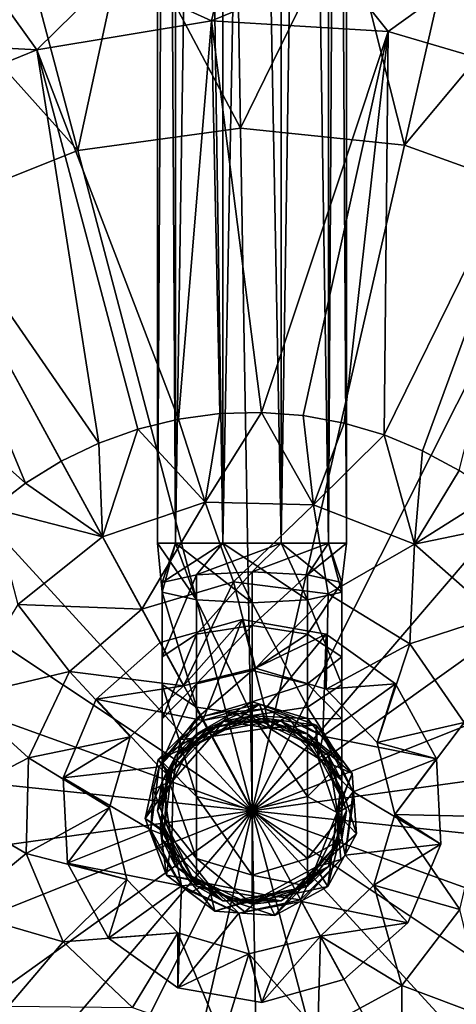
# Model space of a CAD drawing. Extents: x -110 to 110, y -510 to 0.
# Drawn here: x -26 to 23, y -422 to -311 of the extents above; entities that cross this region are included whole.
import ezdxf

# ---------------------------------------------------------------- set-up
doc = ezdxf.new("R2010")
doc.units = 0
doc.header["$MEASUREMENT"] = 0
doc.layers.add('LAYER00001', color=7, linetype='CONTINUOUS')

msp = doc.modelspace()

# ---------------------------------------------------------------- linework, layer by layer
at = {"layer": 'LAYER00001', "color": 253}
for points in [[(-8.58, -370, -6.23), (-10.6, -370, 0), (-8.58, -20, -6.23)], [(-8.58, -20, -6.23), (-10.6, -370, 0), (-10.6, -20, 0)], [(-8.58, -20, 6.23), (-10.6, -20, 0), (-8.58, -370, 6.23)], [(-8.58, -370, 6.23), (-10.6, -20, 0), (-10.6, -370, 0)], [(-8.58, -20, -6.23), (-3.28, -20, -10.08), (-8.58, -370, -6.23)], [(-8.58, -370, -6.23), (-3.28, -20, -10.08), (-3.28, -370, -10.08)], [(-3.28, -20, 10.08), (-8.58, -20, 6.23), (-3.28, -370, 10.08)], [(-3.28, -370, 10.08), (-8.58, -20, 6.23), (-8.58, -370, 6.23)], [(3.28, -370, -10.08), (-3.28, -370, -10.08), (3.28, -20, -10.08)], [(3.28, -20, -10.08), (-3.28, -370, -10.08), (-3.28, -20, -10.08)], [(3.28, -20, 10.08), (-3.28, -20, 10.08), (3.28, -370, 10.08)], [(3.28, -370, 10.08), (-3.28, -20, 10.08), (-3.28, -370, 10.08)], [(3.28, -20, -10.08), (8.58, -20, -6.23), (3.28, -370, -10.08)], [(3.28, -370, -10.08), (8.58, -20, -6.23), (8.58, -370, -6.23)], [(8.58, -20, 6.23), (3.28, -20, 10.08), (8.58, -370, 6.23)], [(8.58, -370, 6.23), (3.28, -20, 10.08), (3.28, -370, 10.08)], [(8.58, -20, -6.23), (10.6, -20, 0), (8.58, -370, -6.23)], [(8.58, -370, -6.23), (10.6, -20, 0), (10.6, -370, 0)], [(10.6, -20, 0), (8.58, -20, 6.23), (10.6, -370, 0)], [(10.6, -370, 0), (8.58, -20, 6.23), (8.58, -370, 6.23)], [(34.24, -311.46, -118.49), (33.55, -295.53, -122.66), (22.13, -307.69, -118.49)], [(-1.69, -298.83, -141.3), (-1.28, -323.47, -143.57), (-13.87, -299.77, -141.3)], [(-1.28, -323.47, -143.57), (-1.69, -298.83, -141.3), (10.52, -299.37, -141.3)], [(-13.87, -299.77, -141.3), (-19.55, -326, -143.57), (-25.85, -302.18, -141.3)], [(-1.28, -323.47, -143.57), (-19.55, -326, -143.57), (-13.87, -299.77, -141.3)], [(10.52, -299.37, -141.3), (17.08, -325.39, -143.57), (-1.28, -323.47, -143.57)], [(22.57, -301.37, -141.3), (17.08, -325.39, -143.57), (10.52, -299.37, -141.3)], [(-25.85, -302.18, -141.3), (-19.55, -326, -143.57), (-37.45, -306.01, -141.3)], [(22.57, -301.37, -141.3), (34.3, -304.81, -141.3), (17.08, -325.39, -143.57)], [(-4.54, -311.46, -117.06), (-3.05, -305.12, -118.49), (-15.67, -306.37, -118.49)], [(-3.05, -305.12, -118.49), (-4.54, -311.46, -117.06), (9.63, -305.56, -118.49)], [(15.28, -312.67, -117.06), (9.63, -305.56, -118.49), (-4.54, -311.46, -117.06)], [(15.28, -312.67, -117.06), (22.13, -307.69, -118.49), (9.63, -305.56, -118.49)], [(34.43, -331.64, -143.57), (17.08, -325.39, -143.57), (34.3, -304.81, -141.3)], [(-36.69, -332.83, -143.57), (-37.45, -306.01, -141.3), (-19.55, -326, -143.57)], [(-24.13, -314.69, -117.06), (-15.67, -306.37, -118.49), (-28.01, -309.3, -118.49)], [(-24.13, -314.69, -117.06), (-4.54, -311.46, -117.06), (-15.67, -306.37, -118.49)], [(34.33, -318.26, -117.06), (22.13, -307.69, -118.49), (15.28, -312.67, -117.06)], [(34.33, -318.26, -117.06), (34.24, -311.46, -118.49), (22.13, -307.69, -118.49)], [(-24.13, -314.69, -117.06), (-28.01, -309.3, -118.49), (-39.85, -313.84, -118.49)], [(-4.54, -311.46, -117.06), (-24.13, -314.69, -117.06), (-8.25, -356.09, -110.11)], [(-4.54, -311.46, -117.06), (-8.25, -356.09, -110.11), (-3.62, -355.47, -110.11)], [(-4.54, -311.46, -117.06), (1.05, -355.34, -110.11), (15.28, -312.67, -117.06)], [(-4.54, -311.46, -117.06), (-3.62, -355.47, -110.11), (1.05, -355.34, -110.11)], [(1.05, -355.34, -110.11), (5.72, -355.69, -110.11), (15.28, -312.67, -117.06)], [(5.72, -355.69, -110.11), (10.32, -356.53, -110.11), (15.28, -312.67, -117.06)], [(14.8, -357.85, -110.11), (15.28, -312.67, -117.06), (10.32, -356.53, -110.11)], [(34.33, -318.26, -117.06), (15.28, -312.67, -117.06), (14.8, -357.85, -110.11)], [(-24.13, -314.69, -117.06), (-39.85, -313.84, -118.49), (-42.51, -322.19, -117.06)], [(-24.13, -314.69, -117.06), (-42.51, -322.19, -117.06), (-17.2, -358.77, -110.11)], [(-8.25, -356.09, -110.11), (-24.13, -314.69, -117.06), (-12.8, -357.2, -110.11)], [(-12.8, -357.2, -110.11), (-24.13, -314.69, -117.06), (-17.2, -358.77, -110.11)], [(34.33, -318.26, -117.06), (14.8, -357.85, -110.11), (19.13, -359.63, -110.11)], [(34.33, -318.26, -117.06), (19.13, -359.63, -110.11), (23.24, -361.85, -110.11)], [(-58.75, -333.6, -117.06), (-25.4, -363.25, -110.11), (-42.51, -322.19, -117.06)], [(-25.4, -363.25, -110.11), (-21.42, -360.79, -110.11), (-42.51, -322.19, -117.06)], [(-17.2, -358.77, -110.11), (-42.51, -322.19, -117.06), (-21.42, -360.79, -110.11)], [(-1.28, -323.47, -143.57), (0, -400, -145.2), (-19.55, -326, -143.57)], [(17.08, -325.39, -143.57), (0, -400, -145.2), (-1.28, -323.47, -143.57)], [(34.43, -331.64, -143.57), (0, -400, -145.2), (17.08, -325.39, -143.57)], [(-19.55, -326, -143.57), (0, -400, -145.2), (-36.69, -332.83, -143.57)], [(49.79, -341.87, -143.57), (0, -400, -145.2), (34.43, -331.64, -143.57)], [(-36.69, -332.83, -143.57), (0, -400, -145.2), (-51.7, -343.57, -143.57)], [(-58.75, -333.6, -117.06), (-29.1, -366.1, -110.11), (-25.4, -363.25, -110.11)], [(62.26, -355.48, -143.57), (0, -400, -145.2), (49.79, -341.87, -143.57)], [(-51.7, -343.57, -143.57), (0, -400, -145.2), (-63.71, -357.58, -143.57)], [(-5.26, -365.4, -109.2), (-8.25, -356.09, -110.11), (-12.8, -357.2, -110.11)], [(-5.26, -365.4, -109.2), (-3.62, -355.47, -110.11), (-8.25, -356.09, -110.11)], [(-5.26, -365.4, -109.2), (1.05, -355.34, -110.11), (-3.62, -355.47, -110.11)], [(-5.26, -365.4, -109.2), (6.89, -365.68, -109.2), (1.05, -355.34, -110.11)], [(71.1, -371.67, -143.57), (0, -400, -145.2), (62.26, -355.48, -143.57)], [(1.05, -355.34, -110.11), (6.89, -365.68, -109.2), (5.72, -355.69, -110.11)], [(6.89, -365.68, -109.2), (10.32, -356.53, -110.11), (5.72, -355.69, -110.11)], [(-17.2, -358.77, -110.11), (-16.78, -369.29, -109.2), (-12.8, -357.2, -110.11)], [(-5.26, -365.4, -109.2), (-12.8, -357.2, -110.11), (-16.78, -369.29, -109.2)], [(10.32, -356.53, -110.11), (6.89, -365.68, -109.2), (14.8, -357.85, -110.11)], [(-63.71, -357.58, -143.57), (0, -400, -145.2), (-72.01, -374.06, -143.57)], [(14.8, -357.85, -110.11), (6.89, -365.68, -109.2), (18.21, -370.11, -109.2)], [(19.13, -359.63, -110.11), (14.8, -357.85, -110.11), (18.21, -370.11, -109.2)], [(-16.78, -369.29, -109.2), (-17.2, -358.77, -110.11), (-21.42, -360.79, -110.11)], [(19.13, -359.63, -110.11), (18.21, -370.11, -109.2), (23.24, -361.85, -110.11)], [(-25.4, -363.25, -110.11), (-16.78, -369.29, -109.2), (-21.42, -360.79, -110.11)], [(27.11, -364.49, -110.11), (23.24, -361.85, -110.11), (18.21, -370.11, -109.2)], [(-25.4, -363.25, -110.11), (-29.1, -366.1, -110.11), (-16.78, -369.29, -109.2)], [(18.21, -370.11, -109.2), (30.67, -367.52, -110.11), (27.11, -364.49, -110.11)], [(-16.78, -369.29, -109.2), (-29.1, -366.1, -110.11), (-26.27, -376.88, -109.2)], [(-5.26, -365.4, -109.2), (-16.78, -369.29, -109.2), (-12.36, -377.38, -99.3)], [(-2.09, -374.31, -99.3), (-5.26, -365.4, -109.2), (-12.36, -377.38, -99.3)], [(-2.09, -374.31, -99.3), (6.89, -365.68, -109.2), (-5.26, -365.4, -109.2)], [(-2.09, -374.31, -99.3), (8.54, -375.68, -99.3), (6.89, -365.68, -109.2)], [(6.89, -365.68, -109.2), (8.54, -375.68, -99.3), (18.21, -370.11, -109.2)], [(18.21, -370.11, -109.2), (27.33, -378.14, -109.2), (30.67, -367.52, -110.11)], [(-26.27, -376.88, -109.2), (-12.36, -377.38, -99.3), (-16.78, -369.29, -109.2)], [(-10.6, -370, 0), (-6.23, -376.35, 8.05), (-8.58, -370, 6.23)], [(-10.6, -370, 0), (-10.08, -375.48, 2.82), (-6.23, -376.35, 8.05)], [(-10.6, -370, 0), (-8.58, -370, -6.23), (-10.08, -375.48, 2.82)], [(-10.08, -375.48, 2.82), (-8.58, -370, -6.23), (-10.08, -374.4, -3.64)], [(-3.28, -370, -10.08), (-10.08, -374.4, -3.64), (-8.58, -370, -6.23)], [(-3.28, -370, -10.08), (-6.23, -373.53, -8.87), (-10.08, -374.4, -3.64)], [(-8.58, -370, 6.23), (0, -376.68, 10.05), (-3.28, -370, 10.08)], [(-8.58, -370, 6.23), (-6.23, -376.35, 8.05), (0, -376.68, 10.05)], [(3.28, -370, -10.08), (-6.23, -373.53, -8.87), (-3.28, -370, -10.08)], [(3.28, -370, -10.08), (0, -373.19, -10.86), (-6.23, -373.53, -8.87)], [(-3.28, -370, 10.08), (6.23, -376.35, 8.05), (3.28, -370, 10.08)], [(-3.28, -370, 10.08), (0, -376.68, 10.05), (6.23, -376.35, 8.05)], [(8.58, -370, -6.23), (0, -373.19, -10.86), (3.28, -370, -10.08)], [(8.58, -370, -6.23), (6.23, -373.53, -8.87), (0, -373.19, -10.86)], [(3.28, -370, 10.08), (10.08, -375.48, 2.82), (8.58, -370, 6.23)], [(3.28, -370, 10.08), (6.23, -376.35, 8.05), (10.08, -375.48, 2.82)], [(10.6, -370, 0), (6.23, -373.53, -8.87), (8.58, -370, -6.23)], [(10.6, -370, 0), (10.08, -374.4, -3.64), (6.23, -373.53, -8.87)], [(18.21, -370.11, -109.2), (8.54, -375.68, -99.3), (17.69, -381.26, -99.3)], [(8.58, -370, 6.23), (10.08, -374.4, -3.64), (10.6, -370, 0)], [(8.58, -370, 6.23), (10.08, -375.48, 2.82), (10.08, -374.4, -3.64)], [(27.33, -378.14, -109.2), (18.21, -370.11, -109.2), (17.69, -381.26, -99.3)], [(75.82, -389.51, -143.57), (0, -400, -145.2), (71.1, -371.67, -143.57)], [(-6.23, -373.53, -8.87), (-10.08, -382.72, -6.5), (-10.08, -374.4, -3.64)], [(-10.08, -382.72, -6.5), (-6.23, -373.53, -8.87), (-6.23, -380.2, -11.16)], [(0, -373.19, -10.86), (-6.23, -380.2, -11.16), (-6.23, -373.53, -8.87)], [(-6.23, -380.2, -11.16), (0, -373.19, -10.86), (0, -379.23, -12.94)], [(6.23, -373.53, -8.87), (0, -379.23, -12.94), (0, -373.19, -10.86)], [(6.23, -373.53, -8.87), (6.23, -380.2, -11.16), (0, -379.23, -12.94)], [(10.08, -374.4, -3.64), (6.23, -380.2, -11.16), (6.23, -373.53, -8.87)], [(-72.01, -374.06, -143.57), (0, -400, -145.2), (-76.12, -392.04, -143.57)], [(-7.67, -385.96, -99.3), (-2.09, -374.31, -99.3), (-12.36, -377.38, -99.3)], [(-10.08, -382.72, -6.5), (-10.08, -375.48, 2.82), (-10.08, -374.4, -3.64)], [(0.38, -384.01, -99.3), (-2.09, -374.31, -99.3), (-7.67, -385.96, -99.3)], [(-2.09, -374.31, -99.3), (0.38, -384.01, -99.3), (8.54, -375.68, -99.3)], [(6.23, -380.2, -11.16), (10.08, -374.4, -3.64), (10.08, -382.72, -6.5)], [(10.08, -374.4, -3.64), (10.08, -385.84, -0.73), (10.08, -382.72, -6.5)], [(10.08, -374.4, -3.64), (10.08, -375.48, 2.82), (10.08, -385.84, -0.73)], [(-10.08, -375.48, 2.82), (-6.23, -388.36, 3.93), (-6.23, -376.35, 8.05)], [(-10.08, -382.72, -6.5), (-10.08, -385.84, -0.73), (-10.08, -375.48, 2.82)], [(-6.23, -388.36, 3.93), (-10.08, -375.48, 2.82), (-10.08, -385.84, -0.73)], [(8.54, -375.68, -99.3), (0.38, -384.01, -99.3), (8.32, -386.34, -99.3)], [(6.23, -376.35, 8.05), (10.08, -385.84, -0.73), (10.08, -375.48, 2.82)], [(8.54, -375.68, -99.3), (8.32, -386.34, -99.3), (17.69, -381.26, -99.3)], [(-32.6, -387.26, -109.2), (-20.49, -384.36, -99.3), (-26.27, -376.88, -109.2)], [(-20.49, -384.36, -99.3), (-12.36, -377.38, -99.3), (-26.27, -376.88, -109.2)], [(-6.23, -376.35, 8.05), (0, -389.32, 5.71), (0, -376.68, 10.05)], [(0, -389.32, 5.71), (-6.23, -376.35, 8.05), (-6.23, -388.36, 3.93)], [(0, -376.68, 10.05), (6.23, -388.36, 3.93), (6.23, -376.35, 8.05)], [(6.23, -388.36, 3.93), (0, -376.68, 10.05), (0, -389.32, 5.71)], [(10.08, -385.84, -0.73), (6.23, -376.35, 8.05), (6.23, -388.36, 3.93)], [(-7.67, -385.96, -99.3), (-12.36, -377.38, -99.3), (-20.49, -384.36, -99.3)], [(27.33, -378.14, -109.2), (17.69, -381.26, -99.3), (23.78, -390.08, -99.3)], [(-1.1, -378.53, -98.2), (-7.67, -385.96, -98.2), (-10.31, -381.13, -98.2)], [(-10.31, -381.13, -98.2), (-10.31, -381.13, -74.5), (-1.1, -378.53, -98.2)], [(-1.1, -378.53, -98.2), (-10.31, -381.13, -74.5), (-1.1, -378.53, -74.5)], [(-10.31, -381.13, -74.5), (-5.53, -389.87, -74.5), (-1.1, -378.53, -74.5)], [(-1.1, -378.53, -98.2), (0.38, -384.01, -98.2), (-7.67, -385.96, -98.2)], [(0, -379.23, -12.94), (-6.23, -385.76, -15.49), (-6.23, -380.2, -11.16)], [(0, -379.23, -12.94), (0, -384.27, -16.86), (-6.23, -385.76, -15.49)], [(-1.1, -378.53, -74.5), (-5.53, -389.87, -74.5), (1.48, -388.55, -74.5)], [(8.32, -380.18, -98.2), (0.38, -384.01, -98.2), (-1.1, -378.53, -98.2)], [(-1.1, -378.53, -98.2), (-1.1, -378.53, -74.5), (8.32, -380.18, -98.2)], [(8.32, -380.18, -98.2), (-1.1, -378.53, -74.5), (8.32, -380.18, -74.5)], [(-1.1, -378.53, -74.5), (1.48, -388.55, -74.5), (8.32, -380.18, -74.5)], [(6.23, -380.2, -11.16), (0, -384.27, -16.86), (0, -379.23, -12.94)], [(-6.23, -380.2, -11.16), (-6.23, -385.76, -15.49), (-10.08, -389.66, -11.9)], [(-6.23, -380.2, -11.16), (-10.08, -389.66, -11.9), (-10.08, -382.72, -6.5)], [(6.23, -380.2, -11.16), (6.23, -385.76, -15.49), (0, -384.27, -16.86)], [(8.32, -380.18, -98.2), (8.32, -386.34, -98.2), (0.38, -384.01, -98.2)], [(8.32, -380.18, -74.5), (1.48, -388.55, -74.5), (7.92, -391.61, -74.5)], [(10.08, -382.72, -6.5), (6.23, -385.76, -15.49), (6.23, -380.2, -11.16)], [(8.32, -380.18, -74.5), (7.92, -391.61, -74.5), (16.1, -385.75, -74.5)], [(16.1, -385.75, -98.2), (8.32, -386.34, -98.2), (8.32, -380.18, -98.2)], [(8.32, -380.18, -98.2), (8.32, -380.18, -74.5), (16.1, -385.75, -98.2)], [(16.1, -385.75, -98.2), (8.32, -380.18, -74.5), (16.1, -385.75, -74.5)], [(-10.31, -381.13, -98.2), (-7.67, -385.96, -98.2), (-17.47, -387.47, -98.2)], [(-17.47, -387.47, -98.2), (-17.47, -387.47, -74.5), (-10.31, -381.13, -98.2)], [(-10.31, -381.13, -98.2), (-17.47, -387.47, -74.5), (-10.31, -381.13, -74.5)], [(-17.47, -387.47, -74.5), (-5.53, -389.87, -74.5), (-10.31, -381.13, -74.5)], [(17.69, -381.26, -99.3), (8.32, -386.34, -99.3), (14.04, -392.33, -99.3)], [(17.69, -381.26, -99.3), (14.04, -392.33, -99.3), (23.78, -390.08, -99.3)], [(-10.08, -389.66, -11.9), (-10.08, -385.84, -0.73), (-10.08, -382.72, -6.5)], [(10.08, -382.72, -6.5), (10.08, -389.66, -11.9), (6.23, -385.76, -15.49)], [(10.08, -382.72, -6.5), (10.08, -385.84, -0.73), (10.08, -394.48, -7.46)], [(10.08, -382.72, -6.5), (10.08, -394.48, -7.46), (10.08, -389.66, -11.9)], [(-32.6, -387.26, -109.2), (-25.08, -394.05, -99.3), (-20.49, -384.36, -99.3)], [(-25.08, -394.05, -99.3), (-13.66, -391.68, -99.3), (-20.49, -384.36, -99.3)], [(-20.49, -384.36, -99.3), (-13.66, -391.68, -99.3), (-7.67, -385.96, -99.3)], [(-7.67, -385.96, -99.3), (-7.67, -385.96, -98.2), (0.38, -384.01, -99.3)], [(0.38, -384.01, -99.3), (-7.67, -385.96, -98.2), (0.38, -384.01, -98.2)], [(0, -384.27, -16.86), (-6.23, -389.62, -21.39), (-6.23, -385.76, -15.49)], [(0, -384.27, -16.86), (0, -387.77, -22.21), (-6.23, -389.62, -21.39)], [(6.23, -385.76, -15.49), (0, -387.77, -22.21), (0, -384.27, -16.86)], [(0.38, -384.01, -99.3), (0.38, -384.01, -98.2), (8.32, -386.34, -99.3)], [(8.32, -386.34, -99.3), (0.38, -384.01, -98.2), (8.32, -386.34, -98.2)], [(-17.47, -387.47, -98.2), (-7.67, -385.96, -98.2), (-13.66, -391.68, -98.2)], [(-13.66, -391.68, -99.3), (-13.66, -391.68, -98.2), (-7.67, -385.96, -99.3)], [(-7.67, -385.96, -99.3), (-13.66, -391.68, -98.2), (-7.67, -385.96, -98.2)], [(-6.23, -385.76, -15.49), (-10.08, -394.47, -19.26), (-10.08, -389.66, -11.9)], [(-6.23, -385.76, -15.49), (-6.23, -389.62, -21.39), (-10.08, -394.47, -19.26)], [(-10.08, -385.84, -0.73), (-10.08, -394.48, -7.46), (-6.23, -398.38, -3.87)], [(-10.08, -385.84, -0.73), (-6.23, -398.38, -3.87), (-6.23, -388.36, 3.93)], [(-10.08, -389.66, -11.9), (-10.08, -394.48, -7.46), (-10.08, -385.84, -0.73)], [(6.23, -385.76, -15.49), (6.23, -389.62, -21.39), (0, -387.77, -22.21)], [(10.08, -389.66, -11.9), (6.23, -389.62, -21.39), (6.23, -385.76, -15.49)], [(6.23, -388.36, 3.93), (10.08, -394.48, -7.46), (10.08, -385.84, -0.73)], [(16.1, -385.75, -74.5), (7.92, -391.61, -74.5), (20.69, -394.15, -74.5)], [(16.1, -385.75, -98.2), (14.04, -392.33, -98.2), (8.32, -386.34, -98.2)], [(20.69, -394.15, -98.2), (14.04, -392.33, -98.2), (16.1, -385.75, -98.2)], [(16.1, -385.75, -98.2), (16.1, -385.75, -74.5), (20.69, -394.15, -98.2)], [(20.69, -394.15, -98.2), (16.1, -385.75, -74.5), (20.69, -394.15, -74.5)], [(-32.6, -387.26, -109.2), (-34.99, -399.17, -109.2), (-25.08, -394.05, -99.3)], [(8.32, -386.34, -99.3), (8.32, -386.34, -98.2), (14.04, -392.33, -99.3)], [(14.04, -392.33, -99.3), (8.32, -386.34, -98.2), (14.04, -392.33, -98.2)], [(-17.47, -387.47, -98.2), (-13.66, -391.68, -98.2), (-21.18, -396.3, -98.2)], [(-21.18, -396.3, -98.2), (-21.18, -396.3, -74.5), (-17.47, -387.47, -98.2)], [(-17.47, -387.47, -98.2), (-21.18, -396.3, -74.5), (-17.47, -387.47, -74.5)], [(-21.18, -396.3, -74.5), (-10.43, -395.06, -74.5), (-17.47, -387.47, -74.5)], [(-17.47, -387.47, -74.5), (-10.43, -395.06, -74.5), (-5.53, -389.87, -74.5)], [(0, -387.77, -22.21), (-6.23, -391.35, -28.23), (-6.23, -389.62, -21.39)], [(0, -387.77, -22.21), (0, -389.33, -28.4), (-6.23, -391.35, -28.23)], [(-6.23, -388.36, 3.93), (0, -399.87, -2.5), (0, -389.32, 5.71)], [(-6.23, -388.36, 3.93), (-6.23, -398.38, -3.87), (0, -399.87, -2.5)], [(-5.75, -389.47, -61.7), (0.85, -388.03, -61.7), (-4.55, -391.66, -64.2)], [(0.85, -388.03, -37.2), (0.85, -388.03, -61.7), (-5.75, -389.47, -37.2)], [(-5.75, -389.47, -37.2), (0.85, -388.03, -61.7), (-5.75, -389.47, -61.7)], [(-5.02, -390.81, -37.2), (0.85, -388.03, -37.2), (-5.75, -389.47, -37.2)], [(1.34, -389.61, -37.2), (0.85, -388.03, -37.2), (-5.02, -390.81, -37.2)], [(0.85, -388.03, -61.7), (1.87, -390.69, -64.2), (-4.55, -391.66, -64.2)], [(6.23, -389.62, -21.39), (0, -389.33, -28.4), (0, -387.77, -22.21)], [(0, -389.32, 5.71), (6.23, -398.38, -3.87), (6.23, -388.36, 3.93)], [(7.19, -390.39, -61.7), (1.87, -390.69, -64.2), (0.85, -388.03, -61.7)], [(7.19, -390.39, -37.2), (7.19, -390.39, -61.7), (0.85, -388.03, -37.2)], [(0.85, -388.03, -37.2), (7.19, -390.39, -61.7), (0.85, -388.03, -61.7)], [(0.85, -388.03, -37.2), (1.34, -389.61, -37.2), (7.19, -390.39, -37.2)], [(6.23, -388.36, 3.93), (6.23, -398.38, -3.87), (10.08, -394.48, -7.46)], [(-5.75, -389.47, -61.7), (-4.55, -391.66, -64.2), (-10.53, -394.25, -61.7)], [(-10.53, -394.25, -61.7), (-10.53, -394.25, -37.2), (-5.75, -389.47, -61.7)], [(-5.75, -389.47, -61.7), (-10.53, -394.25, -37.2), (-5.75, -389.47, -37.2)], [(-5.02, -390.81, -37.2), (-5.75, -389.47, -37.2), (-10.53, -394.25, -37.2)], [(-3.28, -389.92, -30), (-8.58, -393.77, -30), (0, -389.33, -28.4)], [(0, -389.33, -28.4), (-8.58, -393.77, -30), (-6.23, -391.35, -28.23)], [(1.48, -388.55, -74.5), (-5.53, -389.87, -74.5), (-2.41, -388.92, -74.15)], [(-4.55, -391.66, -71.68), (-2.41, -388.92, -74.15), (-5.53, -389.87, -74.5)], [(-4.55, -391.66, -71.68), (1.87, -390.69, -71.68), (-2.41, -388.92, -74.15)], [(6.23, -391.35, -28.23), (-3.28, -389.92, -30), (0, -389.33, -28.4)], [(1.87, -390.69, -71.68), (1.48, -388.55, -74.5), (-2.41, -388.92, -74.15)], [(0, -389.32, 5.71), (0, -399.87, -2.5), (6.23, -398.38, -3.87)], [(6.23, -389.62, -21.39), (6.23, -391.35, -28.23), (0, -389.33, -28.4)], [(7.92, -391.61, -74.5), (1.48, -388.55, -74.5), (3.96, -389.37, -74.15)], [(3.96, -389.37, -74.15), (1.48, -388.55, -74.5), (1.87, -390.69, -71.68)], [(7.42, -394.07, -71.68), (3.96, -389.37, -74.15), (1.87, -390.69, -71.68)], [(7.92, -391.61, -74.5), (3.96, -389.37, -74.15), (7.42, -394.07, -71.68)], [(-10.43, -395.06, -74.5), (-8.02, -391.98, -74.15), (-5.53, -389.87, -74.5)], [(-6.23, -389.62, -21.39), (-10.08, -396.63, -27.79), (-10.08, -394.47, -19.26)], [(-6.23, -389.62, -21.39), (-6.23, -391.35, -28.23), (-10.08, -396.63, -27.79)], [(-10.08, -394.47, -19.26), (-10.08, -394.48, -7.46), (-10.08, -389.66, -11.9)], [(-3.28, -389.92, -33.5), (-4.79, -391.23, -33.5), (-8.58, -393.77, -33.5)], [(-8.58, -393.77, -33.5), (-8.58, -393.77, -30), (-3.28, -389.92, -33.5)], [(-3.28, -389.92, -33.5), (-8.58, -393.77, -30), (-3.28, -389.92, -30)], [(-8.02, -391.98, -74.15), (-4.55, -391.66, -71.68), (-5.53, -389.87, -74.5)], [(-5.02, -390.81, -37.2), (-5.02, -390.81, -35), (1.34, -389.61, -37.2)], [(1.34, -389.61, -37.2), (-5.02, -390.81, -35), (1.34, -389.61, -35)], [(-5.02, -390.81, -35), (-4.79, -391.23, -35), (1.34, -389.61, -35)], [(1.34, -389.61, -35), (-4.79, -391.23, -35), (1.28, -390.08, -35)], [(-3.28, -389.92, -33.5), (1.28, -390.08, -33.5), (-4.79, -391.23, -33.5)], [(-4.79, -391.23, -35), (-4.79, -391.23, -33.5), (1.28, -390.08, -35)], [(1.28, -390.08, -35), (-4.79, -391.23, -33.5), (1.28, -390.08, -33.5)], [(3.28, -389.92, -33.5), (1.28, -390.08, -33.5), (-3.28, -389.92, -33.5)], [(-3.28, -389.92, -33.5), (-3.28, -389.92, -30), (3.28, -389.92, -33.5)], [(3.28, -389.92, -33.5), (-3.28, -389.92, -30), (3.28, -389.92, -30)], [(3.28, -389.92, -30), (-3.28, -389.92, -30), (6.23, -391.35, -28.23)], [(76.12, -407.96, -143.57), (0, -400, -145.2), (75.82, -389.51, -143.57)], [(1.34, -389.61, -35), (1.28, -390.08, -35), (6.86, -392.73, -35)], [(3.28, -389.92, -33.5), (6.86, -392.73, -33.5), (1.28, -390.08, -33.5)], [(1.28, -390.08, -35), (1.28, -390.08, -33.5), (6.86, -392.73, -35)], [(6.86, -392.73, -35), (1.28, -390.08, -33.5), (6.86, -392.73, -33.5)], [(7.19, -390.39, -37.2), (1.34, -389.61, -37.2), (7.19, -392.38, -37.2)], [(1.34, -389.61, -37.2), (1.34, -389.61, -35), (7.19, -392.38, -37.2)], [(7.19, -392.38, -37.2), (1.34, -389.61, -35), (7.19, -392.38, -35)], [(6.86, -392.73, -35), (7.19, -392.38, -35), (1.34, -389.61, -35)], [(7.19, -390.39, -61.7), (7.42, -394.07, -64.2), (1.87, -390.69, -64.2)], [(8.58, -393.77, -33.5), (6.86, -392.73, -33.5), (3.28, -389.92, -33.5)], [(8.58, -393.77, -30), (8.58, -393.77, -33.5), (3.28, -389.92, -30)], [(3.28, -389.92, -30), (8.58, -393.77, -33.5), (3.28, -389.92, -33.5)], [(8.58, -393.77, -30), (3.28, -389.92, -30), (10.08, -396.63, -27.79)], [(10.08, -396.63, -27.79), (3.28, -389.92, -30), (6.23, -391.35, -28.23)], [(10.08, -394.47, -19.26), (6.23, -391.35, -28.23), (6.23, -389.62, -21.39)], [(10.08, -389.66, -11.9), (10.08, -394.47, -19.26), (6.23, -389.62, -21.39)], [(11.24, -395.8, -61.7), (7.42, -394.07, -64.2), (7.19, -390.39, -61.7)], [(11.24, -395.8, -37.2), (11.24, -395.8, -61.7), (7.19, -390.39, -37.2)], [(7.19, -390.39, -37.2), (11.24, -395.8, -61.7), (7.19, -390.39, -61.7)], [(7.19, -390.39, -37.2), (7.19, -392.38, -37.2), (11.24, -395.8, -37.2)], [(10.08, -389.66, -11.9), (10.08, -394.48, -7.46), (10.08, -400.47, -16.63)], [(10.08, -389.66, -11.9), (10.08, -400.47, -16.63), (10.08, -394.47, -19.26)], [(23.78, -390.08, -99.3), (14.04, -392.33, -99.3), (16, -400.38, -99.3)], [(23.78, -390.08, -99.3), (16, -400.38, -99.3), (25.76, -400.61, -99.3)], [(-25.08, -394.05, -99.3), (-16, -399.62, -99.3), (-13.66, -391.68, -99.3)], [(-21.18, -396.3, -98.2), (-13.66, -391.68, -98.2), (-16, -399.62, -98.2)], [(-13.66, -391.68, -98.2), (-13.66, -391.68, -99.3), (-16, -399.62, -98.2)], [(-16, -399.62, -98.2), (-13.66, -391.68, -99.3), (-16, -399.62, -99.3)], [(-8.58, -393.77, -30), (-10.6, -400, -30), (-6.23, -391.35, -28.23)], [(-6.23, -391.35, -28.23), (-10.6, -400, -30), (-10.08, -396.63, -27.79)], [(-10.53, -394.25, -37.2), (-9.47, -395.51, -37.2), (-5.02, -390.81, -37.2)], [(-8.85, -396.54, -64.2), (-10.53, -394.25, -61.7), (-4.55, -391.66, -64.2)], [(-9.47, -395.51, -37.2), (-9.47, -395.51, -35), (-5.02, -390.81, -37.2)], [(-5.02, -390.81, -37.2), (-9.47, -395.51, -35), (-5.02, -390.81, -35)], [(-9.47, -395.51, -35), (-9.04, -395.72, -35), (-5.02, -390.81, -35)], [(-5.02, -390.81, -35), (-9.04, -395.72, -35), (-4.79, -391.23, -35)], [(-9.04, -395.72, -35), (-9.04, -395.72, -33.5), (-4.79, -391.23, -35)], [(-4.79, -391.23, -35), (-9.04, -395.72, -33.5), (-4.79, -391.23, -33.5)], [(-8.58, -393.77, -33.5), (-4.79, -391.23, -33.5), (-9.04, -395.72, -33.5)], [(-8.02, -391.98, -74.15), (-8.85, -396.54, -71.68), (-4.55, -391.66, -71.68)], [(-4.55, -391.66, -64.2), (-4.55, -391.66, -71.68), (-8.85, -396.54, -64.2)], [(-8.85, -396.54, -64.2), (-4.55, -391.66, -71.68), (-8.85, -396.54, -71.68)], [(1.87, -390.69, -64.2), (1.87, -390.69, -71.68), (-4.55, -391.66, -64.2)], [(-4.55, -391.66, -64.2), (1.87, -390.69, -71.68), (-4.55, -391.66, -71.68)], [(7.42, -394.07, -64.2), (7.42, -394.07, -71.68), (1.87, -390.69, -64.2)], [(1.87, -390.69, -64.2), (7.42, -394.07, -71.68), (1.87, -390.69, -71.68)], [(10.08, -394.47, -19.26), (10.08, -396.63, -27.79), (6.23, -391.35, -28.23)], [(7.92, -391.61, -74.5), (7.42, -394.07, -71.68), (9.08, -393.2, -74.15)], [(20.69, -394.15, -74.5), (7.92, -391.61, -74.5), (11.34, -397.87, -74.5)], [(7.92, -391.61, -74.5), (9.08, -393.2, -74.15), (11.34, -397.87, -74.5)], [(-76.12, -392.04, -143.57), (0, -400, -145.2), (-75.82, -410.49, -143.57)], [(-10.43, -395.06, -74.5), (-8.85, -396.54, -71.68), (-8.02, -391.98, -74.15)], [(9.83, -398.15, -35), (7.19, -392.38, -35), (6.86, -392.73, -35)], [(6.86, -392.73, -35), (6.86, -392.73, -33.5), (9.83, -398.15, -35)], [(9.83, -398.15, -35), (6.86, -392.73, -33.5), (9.83, -398.15, -33.5)], [(8.58, -393.77, -33.5), (9.83, -398.15, -33.5), (6.86, -392.73, -33.5)], [(11.24, -395.8, -37.2), (7.19, -392.38, -37.2), (10.3, -398.07, -37.2)], [(7.19, -392.38, -37.2), (7.19, -392.38, -35), (10.3, -398.07, -37.2)], [(10.3, -398.07, -37.2), (7.19, -392.38, -35), (10.3, -398.07, -35)], [(9.83, -398.15, -35), (10.3, -398.07, -35), (7.19, -392.38, -35)], [(14.04, -392.33, -99.3), (14.04, -392.33, -98.2), (16, -400.38, -99.3)], [(16, -400.38, -99.3), (14.04, -392.33, -98.2), (16, -400.38, -98.2)], [(20.69, -394.15, -98.2), (16, -400.38, -98.2), (14.04, -392.33, -98.2)], [(-8.58, -393.77, -33.5), (-9.04, -395.72, -33.5), (-10.6, -400, -33.5)], [(-8.58, -393.77, -30), (-8.58, -393.77, -33.5), (-10.6, -400, -30)], [(-10.6, -400, -30), (-8.58, -393.77, -33.5), (-10.6, -400, -33.5)], [(7.42, -394.07, -71.68), (11.34, -397.87, -74.5), (9.08, -393.2, -74.15)], [(10.6, -400, -33.5), (9.83, -398.15, -33.5), (8.58, -393.77, -33.5)], [(10.6, -400, -30), (10.6, -400, -33.5), (8.58, -393.77, -30)], [(8.58, -393.77, -30), (10.6, -400, -33.5), (8.58, -393.77, -33.5)], [(10.6, -400, -30), (8.58, -393.77, -30), (10.08, -403.16, -27.25)], [(10.08, -403.16, -27.25), (8.58, -393.77, -30), (10.08, -396.63, -27.79)], [(-25.08, -394.05, -99.3), (-34.99, -399.17, -109.2), (-25.33, -404.76, -99.3)], [(-25.33, -404.76, -99.3), (-16, -399.62, -99.3), (-25.08, -394.05, -99.3)], [(-8.85, -396.54, -64.2), (-11.97, -400.86, -61.7), (-10.53, -394.25, -61.7)], [(-11.97, -400.86, -61.7), (-11.97, -400.86, -37.2), (-10.53, -394.25, -61.7)], [(-10.53, -394.25, -61.7), (-11.97, -400.86, -37.2), (-10.53, -394.25, -37.2)], [(-11.97, -400.86, -37.2), (-9.47, -395.51, -37.2), (-10.53, -394.25, -37.2)], [(-10.08, -396.63, -27.79), (-10.08, -400.47, -16.63), (-10.08, -394.47, -19.26)], [(-10.08, -394.47, -19.26), (-10.08, -400.47, -16.63), (-10.08, -394.48, -7.46)], [(-10.08, -394.48, -7.46), (-6.23, -405.33, -14.5), (-6.23, -398.38, -3.87)], [(-10.08, -394.48, -7.46), (-10.08, -400.47, -16.63), (-6.23, -405.33, -14.5)], [(6.23, -398.38, -3.87), (10.08, -400.47, -16.63), (10.08, -394.48, -7.46)], [(9.5, -400.23, -71.68), (11.34, -397.87, -74.5), (7.42, -394.07, -71.68)], [(9.5, -400.23, -64.2), (9.5, -400.23, -71.68), (7.42, -394.07, -64.2)], [(7.42, -394.07, -64.2), (9.5, -400.23, -71.68), (7.42, -394.07, -71.68)], [(9.5, -400.23, -64.2), (7.42, -394.07, -64.2), (11.24, -395.8, -61.7)], [(10.08, -394.47, -19.26), (10.08, -400.47, -16.63), (10.08, -403.16, -27.25)], [(10.08, -394.47, -19.26), (10.08, -403.16, -27.25), (10.08, -396.63, -27.79)], [(20.69, -394.15, -74.5), (11.34, -397.87, -74.5), (21.18, -403.71, -74.5)], [(21.18, -403.71, -98.2), (16, -400.38, -98.2), (20.69, -394.15, -98.2)], [(21.18, -403.71, -74.5), (21.18, -403.71, -98.2), (20.69, -394.15, -74.5)], [(20.69, -394.15, -74.5), (21.18, -403.71, -98.2), (20.69, -394.15, -98.2)], [(-21.18, -396.3, -74.5), (-11.34, -402.13, -74.5), (-10.43, -395.06, -74.5)], [(-11.97, -400.86, -37.2), (-10.3, -401.94, -37.2), (-9.47, -395.51, -37.2)], [(-10.43, -395.06, -74.5), (-11.34, -402.13, -74.5), (-11.09, -397.59, -74.15)], [(-10.43, -395.06, -74.5), (-11.09, -397.59, -74.15), (-8.85, -396.54, -71.68)], [(-10.6, -400, -33.5), (-9.04, -395.72, -33.5), (-9.83, -401.85, -33.5)], [(-9.47, -395.51, -35), (-9.47, -395.51, -37.2), (-10.3, -401.94, -35)], [(-10.3, -401.94, -35), (-9.47, -395.51, -37.2), (-10.3, -401.94, -37.2)], [(-9.83, -401.85, -35), (-9.47, -395.51, -35), (-10.3, -401.94, -35)], [(-9.04, -395.72, -35), (-9.47, -395.51, -35), (-9.83, -401.85, -35)], [(-9.04, -395.72, -33.5), (-9.04, -395.72, -35), (-9.83, -401.85, -33.5)], [(-9.83, -401.85, -33.5), (-9.04, -395.72, -35), (-9.83, -401.85, -35)], [(11.73, -402.55, -61.7), (9.5, -400.23, -64.2), (11.24, -395.8, -61.7)], [(11.24, -395.8, -37.2), (10.3, -398.07, -37.2), (11.73, -402.55, -37.2)], [(11.73, -402.55, -37.2), (11.73, -402.55, -61.7), (11.24, -395.8, -37.2)], [(11.24, -395.8, -37.2), (11.73, -402.55, -61.7), (11.24, -395.8, -61.7)], [(-21.18, -396.3, -98.2), (-16, -399.62, -98.2), (-20.69, -405.85, -98.2)], [(-20.69, -405.85, -98.2), (-20.69, -405.85, -74.5), (-21.18, -396.3, -98.2)], [(-21.18, -396.3, -98.2), (-20.69, -405.85, -74.5), (-21.18, -396.3, -74.5)], [(-20.69, -405.85, -74.5), (-11.34, -402.13, -74.5), (-21.18, -396.3, -74.5)], [(-8.85, -396.54, -64.2), (-9, -403.04, -64.2), (-11.97, -400.86, -61.7)], [(-8.85, -396.54, -71.68), (-11.09, -397.59, -74.15), (-9, -403.04, -71.68)], [(-8.58, -406.23, -30), (-10.08, -396.63, -27.79), (-10.6, -400, -30)], [(-8.58, -406.23, -30), (-10.08, -403.16, -27.25), (-10.08, -396.63, -27.79)], [(-10.08, -396.63, -27.79), (-10.08, -403.16, -27.25), (-10.08, -400.47, -16.63)], [(-9, -403.04, -71.68), (-9, -403.04, -64.2), (-8.85, -396.54, -71.68)], [(-8.85, -396.54, -71.68), (-9, -403.04, -64.2), (-8.85, -396.54, -64.2)], [(-11.09, -397.59, -74.15), (-11.34, -402.13, -74.5), (-9, -403.04, -71.68)], [(9.04, -404.28, -35), (9.47, -404.49, -35), (9.83, -398.15, -35)], [(9.83, -398.15, -35), (9.83, -398.15, -33.5), (9.04, -404.28, -35)], [(9.04, -404.28, -35), (9.83, -398.15, -33.5), (9.04, -404.28, -33.5)], [(10.6, -400, -33.5), (9.04, -404.28, -33.5), (9.83, -398.15, -33.5)], [(11.73, -402.55, -37.2), (10.3, -398.07, -37.2), (9.47, -404.49, -37.2)], [(10.3, -398.07, -37.2), (10.3, -398.07, -35), (9.47, -404.49, -37.2)], [(9.47, -404.49, -37.2), (10.3, -398.07, -35), (9.47, -404.49, -35)], [(9.83, -398.15, -35), (9.47, -404.49, -35), (10.3, -398.07, -35)], [(9.5, -400.23, -71.68), (11.32, -399.19, -74.15), (11.34, -397.87, -74.5)], [(21.18, -403.71, -74.5), (11.34, -397.87, -74.5), (10.43, -404.94, -74.5)], [(11.32, -399.19, -74.15), (10.43, -404.94, -74.5), (11.34, -397.87, -74.5)], [(-25.33, -404.76, -99.3), (-34.99, -399.17, -109.2), (-33.16, -411.19, -109.2)], [(-6.23, -398.38, -3.87), (0, -407.18, -13.69), (0, -399.87, -2.5)], [(-6.23, -398.38, -3.87), (-6.23, -405.33, -14.5), (0, -407.18, -13.69)], [(0, -399.87, -2.5), (6.23, -405.33, -14.5), (6.23, -398.38, -3.87)], [(6.23, -398.38, -3.87), (6.23, -405.33, -14.5), (10.08, -400.47, -16.63)], [(9.5, -400.23, -71.68), (10.43, -404.94, -74.5), (11.32, -399.19, -74.15)], [(-75.82, -410.49, -143.57), (0, -400, -145.2), (-71.1, -428.33, -143.57)], [(-71.1, -428.33, -143.57), (0, -400, -145.2), (-62.26, -444.52, -143.57)], [(-62.26, -444.52, -143.57), (0, -400, -145.2), (-49.79, -458.13, -143.57)], [(-49.79, -458.13, -143.57), (0, -400, -145.2), (-34.43, -468.36, -143.57)], [(-34.43, -468.36, -143.57), (0, -400, -145.2), (-17.07, -474.61, -143.57)], [(-25.33, -404.76, -99.3), (-14.04, -407.67, -99.3), (-16, -399.62, -99.3)], [(-20.69, -405.85, -98.2), (-16, -399.62, -98.2), (-14.04, -407.67, -98.2)], [(-17.07, -474.61, -143.57), (0, -400, -145.2), (1.28, -476.53, -143.57)], [(-16, -399.62, -98.2), (-16, -399.62, -99.3), (-14.04, -407.67, -98.2)], [(-14.04, -407.67, -98.2), (-16, -399.62, -99.3), (-14.04, -407.67, -99.3)], [(-10.6, -400, -33.5), (-9.83, -401.85, -33.5), (-8.58, -406.23, -33.5)], [(-10.6, -400, -30), (-10.6, -400, -33.5), (-8.58, -406.23, -30)], [(-8.58, -406.23, -30), (-10.6, -400, -33.5), (-8.58, -406.23, -33.5)], [(-10.08, -400.47, -16.63), (-6.23, -408.44, -26.81), (-6.23, -405.33, -14.5)], [(-10.08, -403.16, -27.25), (-6.23, -408.44, -26.81), (-10.08, -400.47, -16.63)], [(0, -399.87, -2.5), (0, -407.18, -13.69), (6.23, -405.33, -14.5)], [(72.01, -425.94, -143.57), (0, -400, -145.2), (76.12, -407.96, -143.57)], [(63.71, -442.42, -143.57), (0, -400, -145.2), (72.01, -425.94, -143.57)], [(51.7, -456.44, -143.57), (0, -400, -145.2), (63.71, -442.42, -143.57)], [(36.69, -467.17, -143.57), (0, -400, -145.2), (51.7, -456.44, -143.57)], [(19.55, -474, -143.57), (0, -400, -145.2), (36.69, -467.17, -143.57)], [(1.28, -476.53, -143.57), (0, -400, -145.2), (19.55, -474, -143.57)], [(8.58, -406.23, -30), (10.6, -400, -30), (6.23, -408.44, -26.81)], [(6.23, -408.44, -26.81), (10.6, -400, -30), (10.08, -403.16, -27.25)], [(6.23, -405.33, -14.5), (10.08, -403.16, -27.25), (10.08, -400.47, -16.63)], [(9.5, -400.23, -71.68), (7.13, -406.28, -71.68), (9.96, -405.44, -74.15)], [(7.13, -406.28, -64.2), (7.13, -406.28, -71.68), (9.5, -400.23, -64.2)], [(9.5, -400.23, -64.2), (7.13, -406.28, -71.68), (9.5, -400.23, -71.68)], [(8.49, -408.48, -61.7), (7.13, -406.28, -64.2), (9.5, -400.23, -64.2)], [(11.73, -402.55, -61.7), (8.49, -408.48, -61.7), (9.5, -400.23, -64.2)], [(8.58, -406.23, -33.5), (9.04, -404.28, -33.5), (10.6, -400, -33.5)], [(8.58, -406.23, -30), (8.58, -406.23, -33.5), (10.6, -400, -30)], [(10.6, -400, -30), (8.58, -406.23, -33.5), (10.6, -400, -33.5)], [(9.5, -400.23, -71.68), (9.96, -405.44, -74.15), (10.43, -404.94, -74.5)], [(23.29, -411.04, -99.3), (16, -400.38, -99.3), (13.66, -408.33, -99.3)], [(16, -400.38, -99.3), (16, -400.38, -98.2), (13.66, -408.33, -99.3)], [(13.66, -408.33, -99.3), (16, -400.38, -98.2), (13.66, -408.33, -98.2)], [(21.18, -403.71, -98.2), (13.66, -408.33, -98.2), (16, -400.38, -98.2)], [(25.76, -400.61, -99.3), (16, -400.38, -99.3), (23.29, -411.04, -99.3)], [(-11.97, -400.86, -61.7), (-9, -403.04, -64.2), (-9.61, -407.19, -61.7)], [(-11.97, -400.86, -37.2), (-11.97, -400.86, -61.7), (-9.61, -407.19, -37.2)], [(-9.61, -407.19, -37.2), (-11.97, -400.86, -61.7), (-9.61, -407.19, -61.7)], [(-9.61, -407.19, -37.2), (-10.3, -401.94, -37.2), (-11.97, -400.86, -37.2)], [(-20.69, -405.85, -74.5), (-7.92, -408.39, -74.5), (-11.34, -402.13, -74.5)], [(-9, -403.04, -71.68), (-11.34, -402.13, -74.5), (-10.63, -403.97, -74.15)], [(-7.92, -408.39, -74.5), (-10.63, -403.97, -74.15), (-11.34, -402.13, -74.5)], [(-9.83, -401.85, -35), (-10.3, -401.94, -35), (-7.19, -407.62, -35)], [(-9.61, -407.19, -37.2), (-7.19, -407.62, -37.2), (-10.3, -401.94, -37.2)], [(-10.3, -401.94, -35), (-10.3, -401.94, -37.2), (-7.19, -407.62, -35)], [(-7.19, -407.62, -35), (-10.3, -401.94, -37.2), (-7.19, -407.62, -37.2)], [(-9.83, -401.85, -35), (-7.19, -407.62, -35), (-6.86, -407.27, -35)], [(-9.83, -401.85, -33.5), (-9.83, -401.85, -35), (-6.86, -407.27, -33.5)], [(-6.86, -407.27, -33.5), (-9.83, -401.85, -35), (-6.86, -407.27, -35)], [(-8.58, -406.23, -33.5), (-9.83, -401.85, -33.5), (-6.86, -407.27, -33.5)], [(8.49, -408.48, -37.2), (8.49, -408.48, -61.7), (11.73, -402.55, -37.2)], [(11.73, -402.55, -37.2), (8.49, -408.48, -61.7), (11.73, -402.55, -61.7)], [(11.73, -402.55, -37.2), (9.47, -404.49, -37.2), (8.49, -408.48, -37.2)], [(-7.92, -408.39, -74.5), (-9, -403.04, -71.68), (-10.63, -403.97, -74.15)], [(-8.58, -406.23, -30), (-3.28, -410.08, -30), (-10.08, -403.16, -27.25)], [(-10.08, -403.16, -27.25), (-3.28, -410.08, -30), (-6.23, -408.44, -26.81)], [(-9.61, -407.19, -61.7), (-9, -403.04, -64.2), (-4.94, -408.11, -64.2)], [(-7.92, -408.39, -74.5), (-4.94, -408.11, -71.68), (-9, -403.04, -71.68)], [(-9, -403.04, -64.2), (-9, -403.04, -71.68), (-4.94, -408.11, -64.2)], [(-4.94, -408.11, -64.2), (-9, -403.04, -71.68), (-4.94, -408.11, -71.68)], [(6.23, -405.33, -14.5), (6.23, -408.44, -26.81), (10.08, -403.16, -27.25)], [(21.18, -403.71, -74.5), (10.43, -404.94, -74.5), (17.47, -412.53, -74.5)], [(17.47, -412.53, -98.2), (13.66, -408.33, -98.2), (21.18, -403.71, -98.2)], [(17.47, -412.53, -74.5), (17.47, -412.53, -98.2), (21.18, -403.71, -74.5)], [(21.18, -403.71, -74.5), (17.47, -412.53, -98.2), (21.18, -403.71, -98.2)], [(-25.33, -404.76, -99.3), (-33.16, -411.19, -109.2), (-21.2, -414.65, -99.3)], [(-21.2, -414.65, -99.3), (-14.04, -407.67, -99.3), (-25.33, -404.76, -99.3)], [(4.79, -408.78, -35), (5.02, -409.2, -35), (9.04, -404.28, -35)], [(9.04, -404.28, -35), (9.04, -404.28, -33.5), (4.79, -408.78, -35)], [(4.79, -408.78, -35), (9.04, -404.28, -33.5), (4.79, -408.78, -33.5)], [(8.58, -406.23, -33.5), (4.79, -408.78, -33.5), (9.04, -404.28, -33.5)], [(9.04, -404.28, -35), (5.02, -409.2, -35), (9.47, -404.49, -35)], [(8.49, -408.48, -37.2), (9.47, -404.49, -37.2), (5.02, -409.2, -37.2)], [(9.47, -404.49, -37.2), (9.47, -404.49, -35), (5.02, -409.2, -37.2)], [(5.02, -409.2, -37.2), (9.47, -404.49, -35), (5.02, -409.2, -35)], [(-20.69, -405.85, -98.2), (-14.04, -407.67, -98.2), (-16.1, -414.25, -98.2)], [(-16.1, -414.25, -98.2), (-16.1, -414.25, -74.5), (-20.69, -405.85, -98.2)], [(-20.69, -405.85, -98.2), (-16.1, -414.25, -74.5), (-20.69, -405.85, -74.5)], [(-16.1, -414.25, -74.5), (-7.92, -408.39, -74.5), (-20.69, -405.85, -74.5)], [(-6.23, -405.33, -14.5), (0, -410.46, -26.65), (0, -407.18, -13.69)], [(-6.23, -405.33, -14.5), (-6.23, -408.44, -26.81), (0, -410.46, -26.65)], [(0, -407.18, -13.69), (6.23, -408.44, -26.81), (6.23, -405.33, -14.5)], [(7.13, -406.28, -71.68), (5.44, -409.96, -74.15), (9.96, -405.44, -74.15)], [(5.44, -409.96, -74.15), (5.53, -410.13, -74.5), (9.96, -405.44, -74.15)], [(17.47, -412.53, -74.5), (10.43, -404.94, -74.5), (5.53, -410.13, -74.5)], [(9.96, -405.44, -74.15), (5.53, -410.13, -74.5), (10.43, -404.94, -74.5)], [(-8.58, -406.23, -33.5), (-6.86, -407.27, -33.5), (-3.28, -410.08, -33.5)], [(-8.58, -406.23, -30), (-8.58, -406.23, -33.5), (-3.28, -410.08, -30)], [(-3.28, -410.08, -30), (-8.58, -406.23, -33.5), (-3.28, -410.08, -33.5)], [(3.28, -410.08, -30), (8.58, -406.23, -30), (0, -410.46, -26.65)], [(0, -410.46, -26.65), (8.58, -406.23, -30), (6.23, -408.44, -26.81)], [(7.13, -406.28, -71.68), (1.43, -409.39, -71.68), (5.44, -409.96, -74.15)], [(1.43, -409.39, -64.2), (1.43, -409.39, -71.68), (7.13, -406.28, -64.2)], [(7.13, -406.28, -64.2), (1.43, -409.39, -71.68), (7.13, -406.28, -71.68)], [(2.55, -411.73, -61.7), (1.43, -409.39, -64.2), (7.13, -406.28, -64.2)], [(2.55, -411.73, -61.7), (7.13, -406.28, -64.2), (8.49, -408.48, -61.7)], [(3.28, -410.08, -33.5), (4.79, -408.78, -33.5), (8.58, -406.23, -33.5)], [(3.28, -410.08, -30), (3.28, -410.08, -33.5), (8.58, -406.23, -30)], [(8.58, -406.23, -30), (3.28, -410.08, -33.5), (8.58, -406.23, -33.5)], [(-21.2, -414.65, -99.3), (-8.32, -413.66, -99.3), (-14.04, -407.67, -99.3)], [(-16.1, -414.25, -98.2), (-14.04, -407.67, -98.2), (-8.32, -413.66, -98.2)], [(-8.32, -413.66, -99.3), (-8.32, -413.66, -98.2), (-14.04, -407.67, -99.3)], [(-14.04, -407.67, -99.3), (-8.32, -413.66, -98.2), (-14.04, -407.67, -98.2)], [(-9.61, -407.19, -61.7), (-4.94, -408.11, -64.2), (-4.19, -411.24, -61.7)], [(-9.61, -407.19, -37.2), (-9.61, -407.19, -61.7), (-4.19, -411.24, -37.2)], [(-4.19, -411.24, -37.2), (-9.61, -407.19, -61.7), (-4.19, -411.24, -61.7)], [(-4.19, -411.24, -37.2), (-7.19, -407.62, -37.2), (-9.61, -407.19, -37.2)], [(-7.92, -408.39, -74.5), (-6.8, -409.08, -74.15), (-4.94, -408.11, -71.68)], [(-6.86, -407.27, -35), (-7.19, -407.62, -35), (-1.34, -410.39, -35)], [(-4.19, -411.24, -37.2), (-1.34, -410.39, -37.2), (-7.19, -407.62, -37.2)], [(-1.34, -410.39, -37.2), (-1.34, -410.39, -35), (-7.19, -407.62, -37.2)], [(-7.19, -407.62, -37.2), (-1.34, -410.39, -35), (-7.19, -407.62, -35)], [(-6.86, -407.27, -35), (-1.34, -410.39, -35), (-1.28, -409.92, -35)], [(-1.28, -409.92, -35), (-1.28, -409.92, -33.5), (-6.86, -407.27, -35)], [(-6.86, -407.27, -35), (-1.28, -409.92, -33.5), (-6.86, -407.27, -33.5)], [(-3.28, -410.08, -33.5), (-6.86, -407.27, -33.5), (-1.28, -409.92, -33.5)], [(-6.8, -409.08, -74.15), (-1.48, -411.45, -74.5), (-4.94, -408.11, -71.68)], [(-4.94, -408.11, -71.68), (-1.48, -411.45, -74.5), (-0.81, -411.32, -74.15)], [(1.43, -409.39, -71.68), (-4.94, -408.11, -71.68), (-0.81, -411.32, -74.15)], [(-4.94, -408.11, -64.2), (-4.94, -408.11, -71.68), (1.43, -409.39, -64.2)], [(1.43, -409.39, -64.2), (-4.94, -408.11, -71.68), (1.43, -409.39, -71.68)], [(-4.19, -411.24, -61.7), (-4.94, -408.11, -64.2), (1.43, -409.39, -64.2)], [(0, -407.18, -13.69), (0, -410.46, -26.65), (6.23, -408.44, -26.81)], [(-8.32, -419.82, -74.5), (-7.92, -408.39, -74.5), (-16.1, -414.25, -74.5)], [(-8.32, -419.82, -74.5), (-1.48, -411.45, -74.5), (-7.92, -408.39, -74.5)], [(-7.92, -408.39, -74.5), (-1.48, -411.45, -74.5), (-6.8, -409.08, -74.15)], [(-3.28, -410.08, -30), (3.28, -410.08, -30), (-6.23, -408.44, -26.81)], [(-6.23, -408.44, -26.81), (3.28, -410.08, -30), (0, -410.46, -26.65)], [(-1.28, -409.92, -35), (-1.34, -410.39, -35), (4.79, -408.78, -35)], [(4.79, -408.78, -35), (-1.34, -410.39, -35), (5.02, -409.2, -35)], [(2.55, -411.73, -37.2), (5.02, -409.2, -37.2), (-1.34, -410.39, -37.2)], [(5.02, -409.2, -37.2), (5.02, -409.2, -35), (-1.34, -410.39, -37.2)], [(-1.34, -410.39, -37.2), (5.02, -409.2, -35), (-1.34, -410.39, -35)], [(4.79, -408.78, -35), (4.79, -408.78, -33.5), (-1.28, -409.92, -35)], [(-1.28, -409.92, -35), (4.79, -408.78, -33.5), (-1.28, -409.92, -33.5)], [(3.28, -410.08, -33.5), (-1.28, -409.92, -33.5), (4.79, -408.78, -33.5)], [(2.55, -411.73, -37.2), (2.55, -411.73, -61.7), (8.49, -408.48, -37.2)], [(8.49, -408.48, -37.2), (2.55, -411.73, -61.7), (8.49, -408.48, -61.7)], [(8.49, -408.48, -37.2), (5.02, -409.2, -37.2), (2.55, -411.73, -37.2)], [(16.79, -419.55, -99.3), (13.66, -408.33, -99.3), (7.67, -414.04, -99.3)], [(13.66, -408.33, -99.3), (13.66, -408.33, -98.2), (7.67, -414.04, -99.3)], [(7.67, -414.04, -99.3), (13.66, -408.33, -98.2), (7.67, -414.04, -98.2)], [(13.66, -408.33, -98.2), (17.47, -412.53, -98.2), (7.67, -414.04, -98.2)], [(23.29, -411.04, -99.3), (13.66, -408.33, -99.3), (16.79, -419.55, -99.3)], [(-4.19, -411.24, -61.7), (1.43, -409.39, -64.2), (2.55, -411.73, -61.7)], [(2.55, -411.73, -37.2), (-1.34, -410.39, -37.2), (-4.19, -411.24, -37.2)], [(-3.28, -410.08, -33.5), (-1.28, -409.92, -33.5), (3.28, -410.08, -33.5)], [(-3.28, -410.08, -30), (-3.28, -410.08, -33.5), (3.28, -410.08, -30)], [(3.28, -410.08, -30), (-3.28, -410.08, -33.5), (3.28, -410.08, -33.5)], [(-1.48, -411.45, -74.5), (1.1, -421.47, -74.5), (5.53, -410.13, -74.5)], [(-1.48, -411.45, -74.5), (5.53, -410.13, -74.5), (-0.81, -411.32, -74.15)], [(1.43, -409.39, -71.68), (-0.81, -411.32, -74.15), (5.44, -409.96, -74.15)], [(-0.81, -411.32, -74.15), (5.53, -410.13, -74.5), (5.44, -409.96, -74.15)], [(5.53, -410.13, -74.5), (1.1, -421.47, -74.5), (10.31, -418.87, -74.5)], [(5.53, -410.13, -74.5), (10.31, -418.87, -74.5), (17.47, -412.53, -74.5)], [(-21.2, -414.65, -99.3), (-33.16, -411.19, -109.2), (-27.33, -421.86, -109.2)], [(1.1, -421.47, -74.5), (-1.48, -411.45, -74.5), (-8.32, -419.82, -74.5)], [(-4.19, -411.24, -37.2), (-4.19, -411.24, -61.7), (2.55, -411.73, -37.2)], [(2.55, -411.73, -37.2), (-4.19, -411.24, -61.7), (2.55, -411.73, -61.7)], [(16.79, -419.55, -99.3), (26.27, -423.12, -109.2), (23.29, -411.04, -99.3)], [(7.67, -414.04, -98.2), (17.47, -412.53, -98.2), (10.31, -418.87, -98.2)], [(17.47, -412.53, -98.2), (17.47, -412.53, -74.5), (10.31, -418.87, -98.2)], [(10.31, -418.87, -98.2), (17.47, -412.53, -74.5), (10.31, -418.87, -74.5)], [(-13.41, -422.01, -99.3), (-8.32, -413.66, -99.3), (-21.2, -414.65, -99.3)], [(-16.1, -414.25, -98.2), (-8.32, -413.66, -98.2), (-8.32, -419.82, -98.2)], [(-3.3, -425.56, -99.3), (-8.32, -413.66, -99.3), (-13.41, -422.01, -99.3)], [(-3.3, -425.56, -99.3), (-0.38, -416, -99.3), (-8.32, -413.66, -99.3)], [(-0.38, -416, -99.3), (-0.38, -416, -98.2), (-8.32, -413.66, -99.3)], [(-8.32, -413.66, -99.3), (-0.38, -416, -98.2), (-8.32, -413.66, -98.2)], [(-8.32, -419.82, -98.2), (-8.32, -413.66, -98.2), (-0.38, -416, -98.2)], [(-21.2, -414.65, -99.3), (-27.33, -421.86, -109.2), (-13.41, -422.01, -99.3)], [(-8.32, -419.82, -98.2), (-8.32, -419.82, -74.5), (-16.1, -414.25, -98.2)], [(-16.1, -414.25, -98.2), (-8.32, -419.82, -74.5), (-16.1, -414.25, -74.5)], [(7.38, -424.69, -99.3), (7.67, -414.04, -99.3), (-0.38, -416, -99.3)], [(7.67, -414.04, -99.3), (7.67, -414.04, -98.2), (-0.38, -416, -99.3)], [(-0.38, -416, -99.3), (7.67, -414.04, -98.2), (-0.38, -416, -98.2)], [(1.1, -421.47, -98.2), (-0.38, -416, -98.2), (7.67, -414.04, -98.2)], [(7.67, -414.04, -98.2), (10.31, -418.87, -98.2), (1.1, -421.47, -98.2)], [(16.79, -419.55, -99.3), (7.67, -414.04, -99.3), (7.38, -424.69, -99.3)], [(-8.32, -419.82, -98.2), (-0.38, -416, -98.2), (1.1, -421.47, -98.2)], [(7.38, -424.69, -99.3), (-0.38, -416, -99.3), (-3.3, -425.56, -99.3)], [(10.31, -418.87, -98.2), (10.31, -418.87, -74.5), (1.1, -421.47, -98.2)], [(1.1, -421.47, -98.2), (10.31, -418.87, -74.5), (1.1, -421.47, -74.5)], [(1.1, -421.47, -98.2), (1.1, -421.47, -74.5), (-8.32, -419.82, -98.2)], [(-8.32, -419.82, -98.2), (1.1, -421.47, -74.5), (-8.32, -419.82, -74.5)], [(7.38, -424.69, -99.3), (16.78, -430.72, -109.2), (16.79, -419.55, -99.3)], [(16.79, -419.55, -99.3), (16.78, -430.72, -109.2), (26.27, -423.12, -109.2)]]:
    msp.add_3dface(points, dxfattribs=at)

doc.saveas('drawing.dxf')
